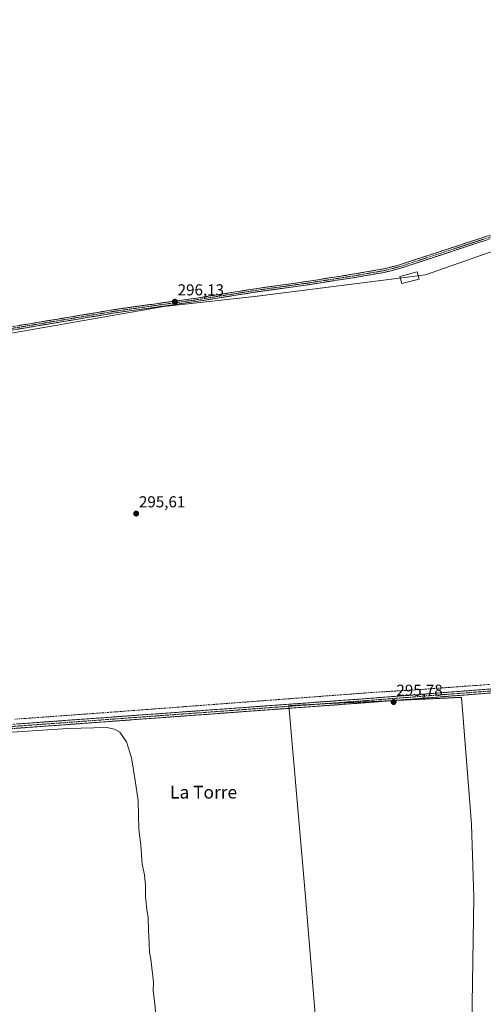
# Model space of a CAD drawing. Units: metres. Extents: x 604661 to 608129, y 4687577 to 4689942.
# Drawn here: x 605599 to 605891, y 4688502 to 4689122 of the extents above; entities that cross this region are included whole.
import ezdxf
from ezdxf.enums import TextEntityAlignment as Align

# ---------------------------------------------------------------- set-up
doc = ezdxf.new("R2010")
doc.units = ezdxf.units.M
doc.header["$MEASUREMENT"] = 0
doc.linetypes.add('TRAZO_Y_PUNTO', pattern=[1, 0.5, -0.25, 0, -0.25])
doc.linetypes.add('TRAZOSX2', pattern=[1.5, 1, -0.5])
for name, color, linetype, lineweight in [('Camino', 19, 'TRAZOSX2', 0), ('Camino Cxs', 19, 'Continuous', 0), ('Camino eje', 19, 'TRAZO_Y_PUNTO', 0), ('Carátula', 7, 'Continuous', 5), ('Corriente artificial lineal', 5, 'TRAZOSX2', 13), ('Cultivos herbáceos CxS', 92, 'Continuous', 0), ('Cultivos leñosos CxS', 92, 'Continuous', 0), ('Curva de nivel normal', 36, 'Continuous', 0), ('Edificación', 1, 'Continuous', 13), ('Edificación Cxs', 1, 'Continuous', 13), ('Punto de cota en terreno', 7, 'Continuous', 0), ('Rótulo de punto de cota en terreno', 19, 'Continuous', 0), ('Texto cartográfico', 19, 'Continuous', 0)]:
    doc.layers.add(name, color=color, linetype=linetype, lineweight=lineweight)
doc.styles.add('Arial', font='txt', dxfattribs={"height": 0.2})

# ---------------------------------------------------------------- blocks, each defined once
blk = doc.blocks.new('*U152')
at = {"layer": 'Cultivos herbáceos CxS', "color": 92, "linetype": 'Continuous', "lineweight": 0}
blk.add_polyline3d([(605166.5921, 4688439.8811, 293.9579), (605176.3469, 4688593.0683, 294.4551), (605188.6305, 4688885.5431, 295.2034), (605246.2925, 4688889.9801, 294.622), (605308.3915, 4688903.2951, 295.5863), (605403.7565, 4688907.7321, 295.6534), (605476.9445, 4688912.1691, 295.7202), (605521.3005, 4688909.9495, 295.1681), (605587.8345, 4688923.2647, 295.3499), (605689.8537, 4688941.0165, 295.9921), (605748.7447, 4688947.5639, 296.1906), (605854.5247, 4688961.0271, 296.1187), (606277.2881, 4689109.4361, 297.2873)], dxfattribs=at)
blk.add_polyline3d([(605792.1201, 4688383.5001, 295.4878), (605831.8901, 4688386.5501, 296.1243), (605835.4101, 4688388.6901, 296.1284), (605845.5201, 4688389.2101, 296.1664), (605848.3501, 4688387.5701, 296.1337), (605890.5301, 4688390.6801, 295.7331), (605890.1901, 4688394.2801, 295.8504), (605883.7301, 4688480.9201, 295.8566), (605883.8358, 4688488.3026, 295.5866), (605884.9946, 4688569.268, 295.8848), (605883.5111, 4688614.8981, 295.9314), (605882.4637, 4688628.5169, 296.0828), (605877.3573, 4688694.9093, 296.1936), (605768.6233, 4688689.7821, 295.7873), (605779.0995, 4688569.2931, 295.4762), (605786.7301, 4688475.0501, 295.9461), (605791.6001, 4688390.8301, 295.6596), (605791.8001, 4688387.2301, 295.6376), (605792.1201, 4688383.5001, 295.4878)], close=True, dxfattribs=at)
blk = doc.blocks.new('5PATER')
at = {"layer": 'Carátula', "linetype": 'Continuous', "lineweight": 5}
h = blk.add_hatch(color=250, dxfattribs=at)
edge = h.paths.add_edge_path()
edge.add_ellipse((0, 0.01), major_axis=(-1.33, -1.34), ratio=0.999422, start_angle=0, end_angle=360)

msp = doc.modelspace()

# ---------------------------------------------------------------- linework, layer by layer
at = {"layer": 'Camino', "color": 19, "linetype": 'TRAZOSX2', "lineweight": 0}
for points in [[(605938.14, 4688997.81), (605838.22, 4688964.99), (605837.3, 4688964.76), (605828.52, 4688962.55), (605808.97, 4688959.21), (605779, 4688954.55), (605746.83, 4688950.06), (605709.87, 4688944.19), (605659.05, 4688937.05), (605575.21, 4688923.04), (605543.13, 4688918.49), (605518.68, 4688916.1), (605452.13, 4688910.91), (605325, 4688901.79), (605234.31, 4688894.2), (605227.83, 4688893.66), (605212.11, 4688891.76), (605200.19, 4688890.9), (605196.52, 4688889.9), (605192.03, 4688887.44), (605188.65, 4688883.77), (605186.02, 4688877.44)], [(605187.27, 4688903.64), (605188.41, 4688900.25), (605190.11, 4688897.58), (605193, 4688895.6), (605197.45, 4688894.38), (605203.9, 4688894.2), (605209.21, 4688894.55), (605227.65, 4688895.76), (605234.27, 4688896.31), (605319.86, 4688903.49), (605397.13, 4688908.91), (605513.52, 4688917.8), (605542.89, 4688920.58), (605569.95, 4688924.34), (605660.03, 4688939.34), (605711.96, 4688946.63), (605748.98, 4688952.52), (605782.66, 4688957.25), (605808.59, 4688961.41), (605828.06, 4688964.74), (605837.51, 4688967.13), (605949.98, 4689003.92)], [(606053.28, 4688709.47), (606016.7, 4688706.07), (605940.08, 4688701.1), (605841.67, 4688693.46), (605816.33, 4688691.49), (605493.13, 4688667.78), (605399.04, 4688660.41), (605392.03, 4688659.89), (605331.22, 4688655.41), (605315.9, 4688654.29), (605296.04, 4688652.82), (605254.33, 4688649.37), (605238.27, 4688648.04), (605232.66, 4688647.58), (605200.94, 4688645.81), (605190.98, 4688644.91), (605186.96, 4688644.21), (605184.16, 4688643.06), (605181.73, 4688640.68), (605179.97, 4688637.24)], [(605180.73, 4688651.18), (605182.12, 4688649.37), (605182.99, 4688648.83), (605185.11, 4688648.5), (605195.97, 4688648.6), (605232.43, 4688650.36), (605238.23, 4688650.83), (605309.07, 4688656.67), (605393.85, 4688662.81), (605482.94, 4688669.82), (605816.13, 4688694.01), (605841.63, 4688695.99), (605934.92, 4688703.25)]]:
    msp.add_lwpolyline(points, dxfattribs=at)
at = {"layer": 'Camino Cxs', "color": 19, "linetype": 'Continuous', "lineweight": 0}
for points in [[(605598.4, 4688929.08, 295.92), (605603.14, 4688929.87, 295.91), (605607.88, 4688930.66, 295.91), (605612.62, 4688931.45, 295.89), (605617.36, 4688932.23, 295.87), (605622.1, 4688933.02, 295.94), (605626.84, 4688933.81, 296.01), (605631.58, 4688934.6, 295.98), (605636.32, 4688935.39, 295.93), (605641.07, 4688936.18, 295.89), (605645.81, 4688936.97, 295.89), (605650.55, 4688937.76, 295.95), (605655.29, 4688938.55, 296.02), (605660.03, 4688939.34, 296), (605664.75, 4688940, 296), (605669.47, 4688940.67, 295.99), (605674.19, 4688941.33, 295.97), (605678.91, 4688941.99, 295.94), (605683.63, 4688942.65, 295.95), (605688.36, 4688943.32, 296.03), (605693.08, 4688943.98, 296.08), (605697.8, 4688944.64, 296.08), (605702.52, 4688945.3, 296.05), (605707.24, 4688945.97, 296.05), (605711.96, 4688946.63, 296.1), (605716.59, 4688947.37, 296.12), (605721.22, 4688948.1, 296.14), (605725.84, 4688948.84, 296.18), (605730.47, 4688949.58, 296.16), (605735.1, 4688950.31, 296.12), (605739.73, 4688951.05, 296.1), (605744.35, 4688951.78, 296.08), (605748.98, 4688952.52, 296.06), (605753.79, 4688953.2, 296.11), (605758.6, 4688953.87, 296.18), (605763.41, 4688954.55, 296.18), (605768.23, 4688955.22, 296.15), (605773.04, 4688955.9, 296.13), (605777.85, 4688956.57, 296.15), (605782.66, 4688957.25, 296.21), (605786.98, 4688957.94, 296.21), (605791.3, 4688958.64, 296.28), (605795.63, 4688959.33, 296.26), (605799.95, 4688960.02, 296.24), (605804.27, 4688960.72, 296.22), (605808.59, 4688961.41, 296.18), (605813.46, 4688962.24, 296.21), (605818.33, 4688963.08, 296.32), (605823.19, 4688963.91, 296.36), (605828.06, 4688964.74, 296.32), (605832.79, 4688965.93, 296.28), (605837.51, 4688967.13, 296.31), (605842.2, 4688968.66, 296.38), (605846.88, 4688970.19, 296.36), (605851.57, 4688971.72, 296.32), (605856.26, 4688973.26, 296.5), (605860.94, 4688974.79, 296.48), (605865.63, 4688976.32, 296.46), (605870.31, 4688977.86, 296.49), (605875, 4688979.39, 296.5), (605879.69, 4688980.92, 296.46), (605884.37, 4688982.46, 296.47), (605889.06, 4688983.99, 296.53), (605893.75, 4688985.52, 296.45)], [(605892.72, 4688982.89, 296.53), (605888.18, 4688981.4, 296.48), (605883.64, 4688979.91, 296.53), (605879.1, 4688978.42, 296.63), (605874.55, 4688976.92, 296.48), (605870.01, 4688975.43, 296.53), (605865.47, 4688973.94, 296.61), (605860.93, 4688972.45, 296.54), (605856.39, 4688970.96, 296.51), (605851.85, 4688969.47, 296.48), (605847.3, 4688967.97, 296.51), (605842.76, 4688966.48, 296.48), (605838.22, 4688964.99, 296.46), (605837.3, 4688964.76, 296.45), (605832.91, 4688963.66, 296.47), (605828.52, 4688962.55, 296.39), (605823.63, 4688961.72, 296.34), (605818.75, 4688960.88, 296.33), (605813.86, 4688960.05, 296.3), (605808.97, 4688959.21, 296.3), (605804.69, 4688958.54, 296.39), (605800.41, 4688957.88, 296.34), (605796.13, 4688957.21, 296.29), (605791.84, 4688956.55, 296.24), (605787.56, 4688955.88, 296.23), (605783.28, 4688955.22, 296.27), (605779, 4688954.55, 296.27), (605774.4, 4688953.91, 296.28), (605769.81, 4688953.27, 296.31), (605765.21, 4688952.63, 296.27), (605760.62, 4688951.98, 296.22), (605756.02, 4688951.34, 296.18), (605751.43, 4688950.7, 296.16), (605746.83, 4688950.06, 296.22), (605742.21, 4688949.33, 296.25), (605737.59, 4688948.59, 296.28), (605732.97, 4688947.86, 296.19), (605728.35, 4688947.13, 296.11), (605723.73, 4688946.39, 296.07), (605719.11, 4688945.66, 296.08), (605714.49, 4688944.92, 296.14), (605709.87, 4688944.19, 296.17), (605705.25, 4688943.54, 296.18), (605700.63, 4688942.89, 296.1), (605696.01, 4688942.24, 296.04), (605691.39, 4688941.59, 295.97), (605686.77, 4688940.94, 295.95), (605682.15, 4688940.3, 295.98), (605677.53, 4688939.65, 296.06), (605672.91, 4688939, 296.12), (605668.29, 4688938.35, 296.13), (605663.67, 4688937.7, 296.04), (605659.05, 4688937.05, 295.99), (605654.39, 4688936.27, 295.98), (605649.73, 4688935.49, 295.98), (605645.08, 4688934.72, 296), (605640.42, 4688933.94, 296.06), (605635.76, 4688933.16, 296.07), (605631.1, 4688932.38, 296), (605626.45, 4688931.6, 295.93), (605621.79, 4688930.82, 295.9), (605617.13, 4688930.05, 295.95), (605612.47, 4688929.27, 296.02), (605607.81, 4688928.49, 296.06), (605603.16, 4688927.71, 295.97), (605598.5, 4688926.93, 295.86)], [(605597.32, 4688678.12, 295.27), (605602.29, 4688678.49, 295.26), (605607.26, 4688678.85, 295.2), (605612.24, 4688679.21, 295.23), (605617.21, 4688679.57, 295.28), (605622.18, 4688679.93, 295.4), (605627.16, 4688680.29, 295.49), (605632.13, 4688680.65, 295.56), (605637.1, 4688681.01, 295.53), (605642.08, 4688681.37, 295.45), (605647.05, 4688681.73, 295.44), (605652.02, 4688682.1, 295.44), (605656.99, 4688682.46, 295.4), (605661.97, 4688682.82, 295.46), (605666.94, 4688683.18, 295.4), (605671.91, 4688683.54, 295.45), (605676.89, 4688683.9, 295.51), (605681.86, 4688684.26, 295.53), (605686.83, 4688684.62, 295.6), (605691.81, 4688684.98, 295.66), (605696.78, 4688685.35, 295.68), (605701.75, 4688685.71, 295.67), (605706.72, 4688686.07, 295.63), (605711.7, 4688686.43, 295.67), (605716.67, 4688686.79, 295.64), (605721.64, 4688687.15, 295.62), (605726.62, 4688687.51, 295.68), (605731.59, 4688687.87, 295.69), (605736.56, 4688688.23, 295.74), (605741.54, 4688688.59, 295.78), (605746.51, 4688688.96, 295.76), (605751.48, 4688689.32, 295.77), (605756.45, 4688689.68, 295.79), (605761.43, 4688690.04, 295.78), (605766.4, 4688690.4, 295.82), (605771.37, 4688690.76, 295.87), (605776.35, 4688691.12, 295.9), (605781.32, 4688691.48, 296.08), (605786.29, 4688691.84, 295.96), (605791.27, 4688692.2, 295.95), (605796.24, 4688692.57, 295.94), (605801.21, 4688692.93, 295.86), (605806.18, 4688693.29, 295.87), (605811.16, 4688693.65, 295.9), (605816.13, 4688694.01, 295.97), (605820.38, 4688694.34, 296.03), (605824.63, 4688694.67, 296.07), (605828.88, 4688695, 296.11), (605833.13, 4688695.33, 296.17), (605837.38, 4688695.66, 296.2), (605841.63, 4688695.99, 296.25), (605846.54, 4688696.37, 296.26), (605851.45, 4688696.75, 296.26), (605856.36, 4688697.14, 296.23), (605861.27, 4688697.52, 296.28), (605866.18, 4688697.9, 296.27), (605871.09, 4688698.28, 296.3), (605876, 4688698.66, 296.26), (605880.91, 4688699.05, 296.28), (605885.82, 4688699.43, 296.29), (605890.73, 4688699.81, 296.34), (605895.64, 4688700.19, 296.38)], [(605895.8, 4688697.66, 296.23), (605890.88, 4688697.28, 296.24), (605885.95, 4688696.9, 296.22), (605881.03, 4688696.52, 296.23), (605876.11, 4688696.13, 296.21), (605871.19, 4688695.75, 296.26), (605866.27, 4688695.37, 296.1), (605861.35, 4688694.99, 296.02), (605856.43, 4688694.61, 296.01), (605851.51, 4688694.22, 296.07), (605846.59, 4688693.84, 296.02), (605841.67, 4688693.46, 295.95), (605837.45, 4688693.13, 295.89), (605833.22, 4688692.8, 295.86), (605829, 4688692.48, 295.83), (605824.78, 4688692.15, 295.82), (605820.55, 4688691.82, 295.79), (605816.33, 4688691.49, 295.74), (605811.36, 4688691.13, 295.74), (605806.39, 4688690.76, 295.75), (605801.41, 4688690.4, 295.76), (605796.44, 4688690.03, 295.8), (605791.47, 4688689.67, 295.78), (605786.5, 4688689.3, 295.76), (605781.52, 4688688.94, 295.75), (605776.55, 4688688.57, 295.74), (605771.58, 4688688.21, 295.77), (605766.61, 4688687.84, 295.71), (605761.63, 4688687.48, 295.65), (605756.66, 4688687.11, 295.61), (605751.69, 4688686.75, 295.59), (605746.72, 4688686.38, 295.54), (605741.75, 4688686.02, 295.53), (605736.77, 4688685.65, 295.48), (605731.8, 4688685.29, 295.47), (605726.83, 4688684.92, 295.53), (605721.86, 4688684.56, 295.45), (605716.88, 4688684.19, 295.46), (605711.91, 4688683.83, 295.46), (605706.94, 4688683.47, 295.42), (605701.97, 4688683.1, 295.44), (605696.99, 4688682.74, 295.46), (605692.02, 4688682.37, 295.44), (605687.05, 4688682.01, 295.41), (605682.08, 4688681.64, 295.39), (605677.11, 4688681.28, 295.39), (605672.13, 4688680.91, 295.42), (605667.16, 4688680.55, 295.25), (605662.19, 4688680.18, 295.24), (605657.22, 4688679.82, 295.07), (605652.24, 4688679.45, 295.17), (605647.27, 4688679.09, 295.17), (605642.3, 4688678.72, 295.18), (605637.33, 4688678.36, 295.23), (605632.35, 4688677.99, 295.23), (605627.38, 4688677.63, 295.2), (605622.41, 4688677.26, 295.12), (605617.44, 4688676.9, 295.11), (605612.47, 4688676.53, 295.1), (605607.49, 4688676.17, 295.09), (605602.52, 4688675.81, 295.1), (605597.55, 4688675.44, 295.1)]]:
    msp.add_polyline3d(points, dxfattribs=at)
at = {"layer": 'Camino eje', "color": 19, "linetype": 'TRAZO_Y_PUNTO', "lineweight": 0}
for points in [[(605896.53, 4688985.28), (605875.65, 4688978.44), (605863.16, 4688974.34), (605850.48, 4688970.19), (605837.87, 4688966.06), (605832.68, 4688964.75), (605828.29, 4688963.65), (605808.78, 4688960.31), (605795.82, 4688958.23), (605780.83, 4688955.9), (605763.99, 4688953.54), (605747.91, 4688951.29), (605729.4, 4688948.35), (605710.92, 4688945.41), (605684.95, 4688941.77), (605659.54, 4688938.2), (605617.62, 4688931.19), (605572.58, 4688923.69)], [(605937.5, 4688702.18), (605888.3, 4688698.36), (605841.65, 4688694.73), (605816.23, 4688692.75), (605783, 4688690.34), (605720.55, 4688685.76), (605671.8, 4688682.22), (605644.77, 4688680.23), (605629.25, 4688679.11), (605604.48, 4688677.29), (605576.45, 4688675.25)]]:
    msp.add_lwpolyline(points, dxfattribs=at)
at = {"layer": 'Corriente artificial lineal', "color": 5, "linetype": 'TRAZOSX2', "lineweight": 13}
msp.add_polyline3d([(605894.83, 4688703.01, 296.61), (605889.86, 4688702.65, 296.51), (605884.89, 4688702.28, 296.38), (605879.92, 4688701.92, 296.35), (605874.95, 4688701.56, 296.34), (605869.97, 4688701.19, 296.35), (605865, 4688700.83, 296.33), (605860.03, 4688700.47, 296.33), (605855.06, 4688700.1, 296.31), (605850.09, 4688699.74, 296.36), (605845.23, 4688699.45, 296.44), (605840.36, 4688699.15, 296.52), (605835.5, 4688698.86, 296.57), (605830.64, 4688698.56, 296.63), (605825.77, 4688698.27, 296.55), (605820.91, 4688697.97, 296.58), (605816.04, 4688697.6, 296.46), (605811.16, 4688697.23, 296.34), (605806.29, 4688696.86, 296.14), (605801.41, 4688696.49, 296.11), (605796.54, 4688696.12, 296.14), (605791.66, 4688695.76, 296.04), (605786.79, 4688695.39, 296.12), (605781.91, 4688695.02, 296.29), (605777.04, 4688694.65, 296.12), (605772.16, 4688694.28, 296.02), (605767.29, 4688693.91, 295.94), (605762.42, 4688693.54, 295.87), (605757.54, 4688693.17, 295.92), (605752.67, 4688692.8, 295.86), (605747.79, 4688692.43, 295.81), (605742.92, 4688692.06, 295.66), (605738.04, 4688691.7, 295.74), (605733.17, 4688691.33, 295.75), (605728.29, 4688690.96, 295.72), (605723.42, 4688690.59, 295.7), (605718.54, 4688690.22, 295.72), (605713.67, 4688689.85, 295.75), (605708.8, 4688689.48, 295.79), (605703.92, 4688689.11, 295.86), (605699.05, 4688688.74, 295.96), (605694.17, 4688688.37, 296.03), (605689.3, 4688688, 295.98), (605684.42, 4688687.64, 295.88), (605679.55, 4688687.27, 295.85), (605674.67, 4688686.9, 295.76), (605669.8, 4688686.53, 295.58), (605664.92, 4688686.16, 295.57), (605660.05, 4688685.79, 295.59), (605655.13, 4688685.43, 295.59), (605650.21, 4688685.07, 295.61), (605645.29, 4688684.71, 295.63), (605640.37, 4688684.36, 295.69), (605635.46, 4688684, 295.84), (605630.54, 4688683.64, 295.96), (605625.62, 4688683.28, 295.87), (605620.7, 4688682.92, 295.74), (605615.78, 4688682.56, 295.51), (605610.86, 4688682.21, 295.41), (605605.94, 4688681.85, 295.31), (605601.02, 4688681.49, 295.37), (605596.1, 4688681.13, 295.38)], dxfattribs=at)
at = {"layer": 'Cultivos herbáceos CxS', "color": 92, "linetype": 'Continuous', "lineweight": 0}
for points in [[(606517.72, 4688703.44, 297.73), (606515.58, 4688706.38, 297.56), (606518.78, 4688709.26, 297.6), (606516.87, 4688717.22, 297.79), (606514.94, 4688717.28, 297.8), (606512.58, 4688717.79, 297.82), (606510.42, 4688718.73, 297.81), (606508.51, 4688720.06, 297.79), (606506.45, 4688722.32, 297.76), (606436.36, 4688822.23, 297.84), (606297.83, 4689071.9, 297.88), (606294.94, 4689077.19, 298.12), (606282.45, 4689099.63, 297.23), (606277.29, 4689109.44, 297.29), (605854.52, 4688961.03, 296.12), (605748.74, 4688947.56, 296.19), (605689.85, 4688941.02, 295.99), (605587.83, 4688923.26, 295.35), (605521.3, 4688909.95, 295.17), (605476.94, 4688912.17, 295.72), (605403.76, 4688907.73, 295.65), (605308.39, 4688903.3, 295.59), (605246.29, 4688889.98, 294.62), (605188.63, 4688885.54, 295.2)], [(605883.73, 4688480.92, 295.86), (605883.84, 4688488.3, 295.59), (605884.99, 4688569.27, 295.88), (605883.51, 4688614.9, 295.93), (605882.46, 4688628.52, 296.08), (605877.36, 4688694.91, 296.19), (605768.62, 4688689.78, 295.79), (605779.1, 4688569.29, 295.48), (605786.73, 4688475.05, 295.95)]]:
    msp.add_polyline3d(points, dxfattribs=at)
at = {"layer": 'Cultivos leñosos CxS', "color": 92, "linetype": 'Continuous', "lineweight": 0}
for points in [[(606277.29, 4689109.44, 297.29), (605854.52, 4688961.03, 296.12), (605748.74, 4688947.56, 296.19), (605689.85, 4688941.02, 295.99), (605587.83, 4688923.26, 295.35), (605521.3, 4688909.95, 295.17), (605476.94, 4688912.17, 295.72), (605403.76, 4688907.73, 295.65), (605308.39, 4688903.3, 295.59), (605246.29, 4688889.98, 294.62), (605188.63, 4688885.54, 295.2), (605189.98, 4688966.03, 294.94), (605205.58, 4689128.97, 295.1)], [(606517.72, 4688703.44, 297.73), (606515.58, 4688706.38, 297.56), (606518.78, 4688709.26, 297.6), (606516.87, 4688717.22, 297.79), (606514.94, 4688717.28, 297.8), (606512.58, 4688717.79, 297.82), (606510.42, 4688718.73, 297.81), (606508.51, 4688720.06, 297.79), (606506.45, 4688722.32, 297.76), (606436.36, 4688822.23, 297.84), (606297.83, 4689071.9, 297.88), (606294.94, 4689077.19, 298.12), (606282.45, 4689099.63, 297.23), (606277.29, 4689109.44, 297.29), (605854.52, 4688961.03, 296.12), (605748.74, 4688947.56, 296.19), (605689.85, 4688941.02, 295.99), (605587.83, 4688923.26, 295.35), (605521.3, 4688909.95, 295.17), (605476.94, 4688912.17, 295.72), (605403.76, 4688907.73, 295.65), (605308.39, 4688903.3, 295.59), (605246.29, 4688889.98, 294.62), (605188.63, 4688885.54, 295.2)], [(605883.73, 4688480.92, 295.86), (605883.84, 4688488.3, 295.59), (605884.99, 4688569.27, 295.88), (605883.51, 4688614.9, 295.93), (605882.46, 4688628.52, 296.08), (605877.36, 4688694.91, 296.19), (605768.62, 4688689.78, 295.79), (605779.1, 4688569.29, 295.48), (605786.73, 4688475.05, 295.95)]]:
    msp.add_polyline3d(points, dxfattribs=at)
msp.add_polyline3d([(605786.73, 4688475.05, 295.95), (605779.1, 4688569.29, 295.48), (605768.62, 4688689.78, 295.79), (605877.36, 4688694.91, 296.19), (605882.46, 4688628.52, 296.08), (605883.51, 4688614.9, 295.93), (605884.99, 4688569.27, 295.88), (605883.84, 4688488.3, 295.59), (605883.73, 4688480.92, 295.86), (605799.23, 4688475.81, 295.59), (605786.73, 4688475.05, 295.95)], close=True, dxfattribs=at)
at = {"layer": 'Curva de nivel normal', "color": 36, "linetype": 'Continuous', "lineweight": 0}
msp.add_polyline3d([(605684.95, 4688494.58, 295), (605684.3, 4688501.75, 295), (605683.13, 4688509.94, 295), (605683.35, 4688515.5, 295), (605682.66, 4688520.93, 295), (605681.8, 4688529.91, 295), (605680.9, 4688534.25, 295), (605680.75, 4688539.99, 295), (605680.24, 4688548.23, 295), (605679.97, 4688556.33, 295), (605679.11, 4688561, 295), (605678.35, 4688569.4, 295), (605678.33, 4688576.6, 295), (605677.66, 4688583.15, 295), (605676.32, 4688589.92, 295), (605675.35, 4688602, 295), (605674.09, 4688611.58, 295), (605673.68, 4688629.91, 295), (605671.9, 4688642.43, 295), (605669.49, 4688656.82, 295), (605666.47, 4688666.91, 295), (605662.1, 4688673.07, 295), (605658.9, 4688674.87, 295), (605653.98, 4688675.93, 295), (605629.55, 4688675.2, 295), (605578.21, 4688671.99, 295)], dxfattribs=at)
at = {"layer": 'Edificación', "color": 1, "linetype": 'Continuous', "lineweight": 13}
msp.add_polyline3d([(605850.6, 4688958.31, 296.2), (605839.65, 4688955.55, 296.25), (605838.51, 4688960.09, 296.41), (605849.46, 4688962.85, 296.34), (605850.6, 4688958.31, 296.2)], dxfattribs=at)
at = {"layer": 'Edificación Cxs', "color": 1, "linetype": 'Continuous', "lineweight": 13}
msp.add_polyline3d([(605850.6, 4688958.31, 296.2), (605839.65, 4688955.55, 296.25), (605838.51, 4688960.09, 296.41), (605849.46, 4688962.85, 296.34), (605850.6, 4688958.31, 296.2)], close=True, dxfattribs=at)

# ---------------------------------------------------------------- block references
at = {"layer": 'Cultivos herbáceos CxS', "color": 92, "linetype": 'Continuous', "lineweight": 0}
msp.add_blockref('*U152', (0, 0), dxfattribs=at)
at = {"layer": 'Punto de cota en terreno', "linetype": 'Continuous', "lineweight": 0}
for p in [(605696.83, 4688944.14, 296.13), (605672.47, 4688810.62, 295.61), (605834.53, 4688691.94, 295.78)]:
    msp.add_blockref('5PATER', p, dxfattribs=at)

# ---------------------------------------------------------------- texts
at = {"layer": 'Rótulo de punto de cota en terreno', "color": 19, "linetype": 'Continuous', "lineweight": 0, "style": 'Arial'}
for s, p in [('296,13', (605698.59, 4688945.9)), ('295,61', (605674.23, 4688812.38)), ('295,78', (605836.29, 4688693.7))]:
    msp.add_text(s, height=7, dxfattribs=at).set_placement(p, align=Align.BOTTOM_LEFT)
at = {"layer": 'Texto cartográfico', "color": 19, "linetype": 'Continuous', "lineweight": 0, "style": 'Arial'}
msp.add_text('La Torre', height=8, dxfattribs=at).set_placement((605714.89, 4688635.17), align=Align.MIDDLE_CENTER)

doc.saveas('drawing.dxf')
